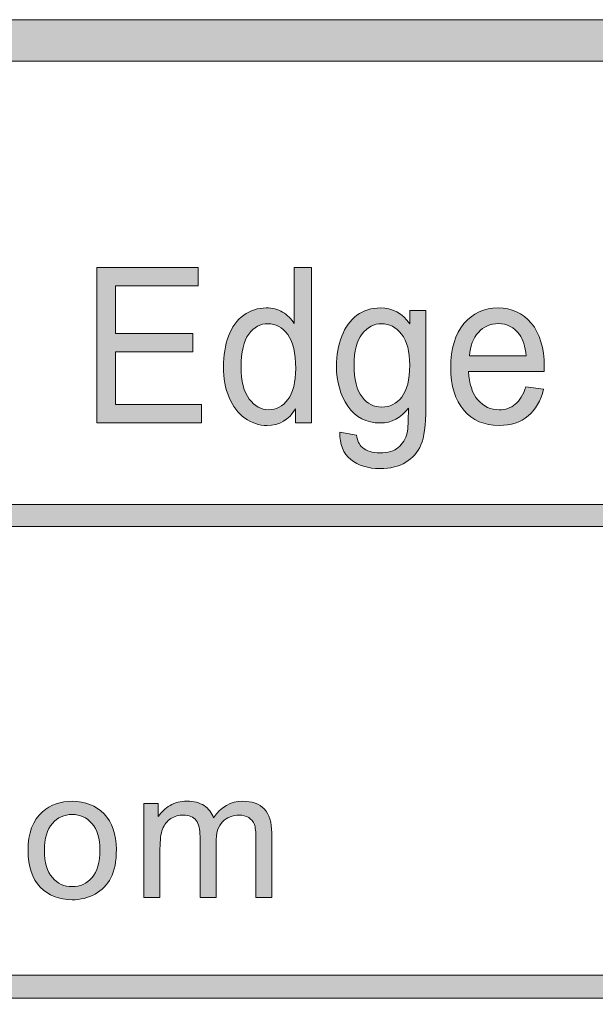
# Model space of a CAD drawing. Units: inches. Extents: x 0 to 8.5, y 0 to 11.
# Drawn here: x 3.5 to 3.8, y 0.6 to 1.2 of the extents above; entities that cross this region are included whole.
import ezdxf

# ---------------------------------------------------------------- set-up
doc = ezdxf.new("R2010")
doc.units = ezdxf.units.IN
doc.header["$MEASUREMENT"] = 0
doc.layers.add('Layer 1', color=7, linetype='Continuous', lineweight=0)

# ---------------------------------------------------------------- blocks, each defined once
blk = doc.blocks.new('Block_54')
at = {"layer": 'Layer 1'}
h = blk.add_hatch(color=7, dxfattribs=at)
h.dxf.hatch_style = 2
edge = h.paths.add_edge_path()
edge.add_spline(control_points=[(3.48954, 0.71053), (3.48954, 0.70322), (3.49114, 0.69775), (3.49432, 0.69412), (3.49751, 0.69048), (3.50152, 0.68867), (3.50635, 0.68867), (3.51115, 0.68867), (3.51514, 0.6905), (3.51833, 0.69415), (3.52152, 0.69779), (3.52311, 0.70337), (3.52311, 0.71086), (3.52311, 0.71791), (3.5215, 0.72325), (3.5183, 0.72689), (3.5151, 0.73051), (3.51112, 0.73234), (3.50635, 0.73234), (3.50152, 0.73234), (3.49751, 0.73052), (3.49432, 0.72692), (3.49114, 0.72329), (3.48954, 0.71783), (3.48954, 0.71053)], knot_values=[0, 0, 0, 0, 1, 1, 1, 2, 2, 2, 3, 3, 3, 4, 4, 4, 5, 5, 5, 6, 6, 6, 7, 7, 7, 8, 8, 8, 8], degree=3, periodic=0)
edge = h.paths.add_edge_path()
edge.add_spline(control_points=[(3.47961, 0.71053), (3.47961, 0.7211), (3.48254, 0.72891), (3.48841, 0.734), (3.49332, 0.73823), (3.49929, 0.74034), (3.50635, 0.74034), (3.51419, 0.74034), (3.5206, 0.73777), (3.52558, 0.73263), (3.53056, 0.72748), (3.53305, 0.72039), (3.53305, 0.71133), (3.53305, 0.70399), (3.53195, 0.69822), (3.52974, 0.69401), (3.52754, 0.68981), (3.52434, 0.68654), (3.52013, 0.6842), (3.51592, 0.68188), (3.51133, 0.68072), (3.50635, 0.68072), (3.49837, 0.68072), (3.49191, 0.68328), (3.48699, 0.6884), (3.48207, 0.69352), (3.47961, 0.7009), (3.47961, 0.71053)], knot_values=[0, 0, 0, 0, 1, 1, 1, 2, 2, 2, 3, 3, 3, 4, 4, 4, 5, 5, 5, 6, 6, 6, 7, 7, 7, 8, 8, 8, 9, 9, 9, 9], degree=3, periodic=0)
h = blk.add_hatch(color=7, dxfattribs=at)
h.dxf.hatch_style = 2
edge = h.paths.add_edge_path()
edge.add_spline(control_points=[(3.54976, 0.68201), (3.54976, 0.68201), (3.54976, 0.73905), (3.54976, 0.73905), (3.54976, 0.73905), (3.55841, 0.73905), (3.55841, 0.73905), (3.55841, 0.73905), (3.55841, 0.73104), (3.55841, 0.73104), (3.5602, 0.73383), (3.56258, 0.73608), (3.56556, 0.73778), (3.56853, 0.73949), (3.57191, 0.74034), (3.57571, 0.74034), (3.57994, 0.74034), (3.58339, 0.73946), (3.5861, 0.73771), (3.58881, 0.73595), (3.59071, 0.73349), (3.59182, 0.73035), (3.59633, 0.73701), (3.60221, 0.74034), (3.60944, 0.74034), (3.6151, 0.74034), (3.61945, 0.73877), (3.62249, 0.73564), (3.62554, 0.7325), (3.62705, 0.72767), (3.62705, 0.72116), (3.62705, 0.72116), (3.62705, 0.68201), (3.62705, 0.68201), (3.62705, 0.68201), (3.61744, 0.68201), (3.61744, 0.68201), (3.61744, 0.68201), (3.61744, 0.71794), (3.61744, 0.71794), (3.61744, 0.7218), (3.61713, 0.7246), (3.6165, 0.72629), (3.61587, 0.72799), (3.61474, 0.72936), (3.61309, 0.7304), (3.61144, 0.73143), (3.60951, 0.73196), (3.60729, 0.73196), (3.60328, 0.73196), (3.59995, 0.73062), (3.5973, 0.72796), (3.59465, 0.72529), (3.59332, 0.72102), (3.59332, 0.71514), (3.59332, 0.71514), (3.59332, 0.68201), (3.59332, 0.68201), (3.59332, 0.68201), (3.58366, 0.68201), (3.58366, 0.68201), (3.58366, 0.68201), (3.58366, 0.71906), (3.58366, 0.71906), (3.58366, 0.72336), (3.58287, 0.72659), (3.58129, 0.72873), (3.57972, 0.73089), (3.57714, 0.73196), (3.57356, 0.73196), (3.57083, 0.73196), (3.56833, 0.73124), (3.56601, 0.7298), (3.5637, 0.72838), (3.56203, 0.72628), (3.56099, 0.72352), (3.55995, 0.72077), (3.55943, 0.7168), (3.55943, 0.7116), (3.55943, 0.7116), (3.55943, 0.68201), (3.55943, 0.68201), (3.55943, 0.68201), (3.54976, 0.68201), (3.54976, 0.68201)], knot_values=[0, 0, 0, 0, 1, 1, 1, 2, 2, 2, 3, 3, 3, 4, 4, 4, 5, 5, 5, 6, 6, 6, 7, 7, 7, 8, 8, 8, 9, 9, 9, 10, 10, 10, 11, 11, 11, 12, 12, 12, 13, 13, 13, 14, 14, 14, 15, 15, 15, 16, 16, 16, 17, 17, 17, 18, 18, 18, 19, 19, 19, 20, 20, 20, 21, 21, 21, 22, 22, 22, 23, 23, 23, 24, 24, 24, 25, 25, 25, 26, 26, 26, 27, 27, 27, 28, 28, 28, 28], degree=3, periodic=0)
for points, knots in [([(3.47961, 0.71053), (3.47961, 0.7211), (3.48254, 0.72891), (3.48841, 0.734), (3.49332, 0.73823), (3.49929, 0.74034), (3.50635, 0.74034), (3.51419, 0.74034), (3.5206, 0.73777), (3.52558, 0.73263), (3.53056, 0.72748), (3.53305, 0.72039), (3.53305, 0.71133), (3.53305, 0.70399), (3.53195, 0.69822), (3.52974, 0.69401), (3.52754, 0.68981), (3.52434, 0.68654), (3.52013, 0.6842), (3.51592, 0.68188), (3.51133, 0.68072), (3.50635, 0.68072), (3.49837, 0.68072), (3.49191, 0.68328), (3.48699, 0.6884), (3.48207, 0.69352), (3.47961, 0.7009), (3.47961, 0.71053)], [0, 0, 0, 0, 1, 1, 1, 2, 2, 2, 3, 3, 3, 4, 4, 4, 5, 5, 5, 6, 6, 6, 7, 7, 7, 8, 8, 8, 9, 9, 9, 9]), ([(3.54976, 0.68201), (3.54976, 0.68201), (3.54976, 0.73905), (3.54976, 0.73905), (3.54976, 0.73905), (3.55841, 0.73905), (3.55841, 0.73905), (3.55841, 0.73905), (3.55841, 0.73104), (3.55841, 0.73104), (3.5602, 0.73383), (3.56258, 0.73608), (3.56556, 0.73778), (3.56853, 0.73949), (3.57191, 0.74034), (3.57571, 0.74034), (3.57994, 0.74034), (3.58339, 0.73946), (3.5861, 0.73771), (3.58881, 0.73595), (3.59071, 0.73349), (3.59182, 0.73035), (3.59633, 0.73701), (3.60221, 0.74034), (3.60944, 0.74034), (3.6151, 0.74034), (3.61945, 0.73877), (3.62249, 0.73564), (3.62554, 0.7325), (3.62705, 0.72767), (3.62705, 0.72116), (3.62705, 0.72116), (3.62705, 0.68201), (3.62705, 0.68201), (3.62705, 0.68201), (3.61744, 0.68201), (3.61744, 0.68201), (3.61744, 0.68201), (3.61744, 0.71794), (3.61744, 0.71794), (3.61744, 0.7218), (3.61713, 0.7246), (3.6165, 0.72629), (3.61587, 0.72799), (3.61474, 0.72936), (3.61309, 0.7304), (3.61144, 0.73143), (3.60951, 0.73196), (3.60729, 0.73196), (3.60328, 0.73196), (3.59995, 0.73062), (3.5973, 0.72796), (3.59465, 0.72529), (3.59332, 0.72102), (3.59332, 0.71514), (3.59332, 0.71514), (3.59332, 0.68201), (3.59332, 0.68201), (3.59332, 0.68201), (3.58366, 0.68201), (3.58366, 0.68201), (3.58366, 0.68201), (3.58366, 0.71906), (3.58366, 0.71906), (3.58366, 0.72336), (3.58287, 0.72659), (3.58129, 0.72873), (3.57972, 0.73089), (3.57714, 0.73196), (3.57356, 0.73196), (3.57083, 0.73196), (3.56833, 0.73124), (3.56601, 0.7298), (3.5637, 0.72838), (3.56203, 0.72628), (3.56099, 0.72352), (3.55995, 0.72077), (3.55943, 0.7168), (3.55943, 0.7116), (3.55943, 0.7116), (3.55943, 0.68201), (3.55943, 0.68201), (3.55943, 0.68201), (3.54976, 0.68201), (3.54976, 0.68201)], [0, 0, 0, 0, 1, 1, 1, 2, 2, 2, 3, 3, 3, 4, 4, 4, 5, 5, 5, 6, 6, 6, 7, 7, 7, 8, 8, 8, 9, 9, 9, 10, 10, 10, 11, 11, 11, 12, 12, 12, 13, 13, 13, 14, 14, 14, 15, 15, 15, 16, 16, 16, 17, 17, 17, 18, 18, 18, 19, 19, 19, 20, 20, 20, 21, 21, 21, 22, 22, 22, 23, 23, 23, 24, 24, 24, 25, 25, 25, 26, 26, 26, 27, 27, 27, 28, 28, 28, 28]), ([(3.48954, 0.71053), (3.48954, 0.70322), (3.49114, 0.69775), (3.49432, 0.69412), (3.49751, 0.69048), (3.50152, 0.68867), (3.50635, 0.68867), (3.51115, 0.68867), (3.51514, 0.6905), (3.51833, 0.69415), (3.52152, 0.69779), (3.52311, 0.70337), (3.52311, 0.71086), (3.52311, 0.71791), (3.5215, 0.72325), (3.5183, 0.72689), (3.5151, 0.73051), (3.51112, 0.73234), (3.50635, 0.73234), (3.50152, 0.73234), (3.49751, 0.73052), (3.49432, 0.72692), (3.49114, 0.72329), (3.48954, 0.71783), (3.48954, 0.71053)], [0, 0, 0, 0, 1, 1, 1, 2, 2, 2, 3, 3, 3, 4, 4, 4, 5, 5, 5, 6, 6, 6, 7, 7, 7, 8, 8, 8, 8])]:
    blk.add_open_spline(points, degree=3, knots=knots, dxfattribs=at)
blk = doc.blocks.new('Block_53')
at = {"layer": 'Layer 1'}
blk.add_blockref('Block_54', (0, 0), dxfattribs=at)
blk = doc.blocks.new('Block_55')
at = {"layer": 'Layer 1'}
h = blk.add_hatch(color=7, dxfattribs=at)
h.dxf.hatch_style = 2
edge = h.paths.add_edge_path()
edge.add_spline(control_points=[(8.11932, 0.54537), (8.11932, 0.43663), (8.03087, 0.34819), (7.92214, 0.34819), (7.92214, 0.34819), (0.56457, 0.34819), (0.56457, 0.34819), (0.45584, 0.34819), (0.36738, 0.43663), (0.36738, 0.54537), (0.36738, 0.54537), (0.36738, 0.99099), (0.36738, 0.99099), (0.36738, 1.09972), (0.45584, 1.18817), (0.56457, 1.18817), (0.56457, 1.18817), (7.92214, 1.18817), (7.92214, 1.18817), (8.03087, 1.18817), (8.11932, 1.09972), (8.11932, 0.99099), (8.11932, 0.99099), (8.11932, 0.54537), (8.11932, 0.54537)], knot_values=[0, 0, 0, 0, 1, 1, 1, 2, 2, 2, 3, 3, 3, 4, 4, 4, 5, 5, 5, 6, 6, 6, 7, 7, 7, 8, 8, 8, 8], degree=3, periodic=0)
edge = h.paths.add_edge_path()
edge.add_spline(control_points=[(7.92214, 1.21318), (7.92214, 1.21318), (0.56457, 1.21318), (0.56457, 1.21318), (0.44187, 1.21318), (0.34238, 1.1137), (0.34238, 0.99099), (0.34238, 0.99099), (0.34238, 0.54537), (0.34238, 0.54537), (0.34238, 0.42266), (0.44187, 0.32318), (0.56457, 0.32318), (0.56457, 0.32318), (3.77973, 0.32448), (3.77973, 0.32448), (3.77973, 0.32448), (4.70699, 0.32448), (4.70699, 0.32448), (4.70699, 0.32448), (7.92214, 0.32318), (7.92214, 0.32318), (8.04485, 0.32318), (8.14432, 0.42266), (8.14432, 0.54537), (8.14432, 0.54537), (8.14432, 0.99099), (8.14432, 0.99099), (8.14432, 1.1137), (8.04485, 1.21318), (7.92214, 1.21318)], knot_values=[0, 0, 0, 0, 1, 1, 1, 2, 2, 2, 3, 3, 3, 4, 4, 4, 5, 5, 5, 6, 6, 6, 7, 7, 7, 8, 8, 8, 9, 9, 9, 10, 10, 10, 10], degree=3, periodic=0)
edge.add_line((7.92214, 1.21318), (7.92214, 1.21318))
h = blk.add_hatch(color=7, dxfattribs=at)
h.dxf.hatch_style = 2
edge = h.paths.add_edge_path()
edge.add_spline(control_points=[(5.1826, 0.63517), (5.1826, 0.63517), (2.18317, 0.63517), (2.18317, 0.63517), (2.18317, 0.63517), (2.1832, 0.90649), (2.1832, 0.90649), (2.1832, 0.90649), (5.18263, 0.90652), (5.18263, 0.90652), (5.18263, 0.90652), (5.1826, 0.63517), (5.1826, 0.63517)], knot_values=[0, 0, 0, 0, 1, 1, 1, 2, 2, 2, 3, 3, 3, 4, 4, 4, 4], degree=3, periodic=0)
edge = h.paths.add_edge_path()
edge.add_spline(control_points=[(8.05517, 0.63514), (8.05517, 0.63514), (7.55149, 0.63517), (7.55149, 0.63517), (7.55149, 0.63517), (7.55146, 0.90653), (7.55146, 0.90653), (7.55146, 0.90653), (8.05469, 0.90653), (8.05469, 0.90653), (8.05849, 0.90653), (8.06159, 0.90953), (8.06159, 0.91324), (8.06159, 0.91694), (8.05849, 0.91994), (8.05469, 0.91994), (8.05469, 0.91994), (7.55144, 0.91994), (7.55144, 0.91994), (7.55144, 0.91994), (7.55146, 1.15357), (7.55146, 1.15357), (7.55146, 1.15745), (7.54844, 1.16057), (7.54469, 1.16057), (7.54094, 1.16057), (7.53791, 1.15745), (7.53791, 1.15357), (7.53791, 1.15357), (7.53774, 0.91989), (7.53774, 0.91989), (7.53774, 0.91989), (5.19662, 0.91988), (5.19662, 0.91988), (5.19662, 0.91988), (5.19653, 1.1533), (5.19653, 1.1533), (5.19653, 1.15713), (5.19344, 1.16024), (5.18959, 1.16024), (5.18576, 1.16024), (5.18265, 1.15713), (5.18265, 1.1533), (5.18265, 1.1533), (5.18269, 0.91988), (5.18269, 0.91988), (5.18269, 0.91988), (4.00692, 0.91991), (4.00692, 0.91991), (4.00692, 0.91991), (4.00634, 1.15376), (4.00634, 1.15376), (4.00634, 1.15756), (4.00331, 1.16067), (3.99956, 1.16067), (3.99956, 1.16067), (3.99955, 1.16067), (3.99955, 1.16067), (3.99581, 1.16067), (3.99278, 1.15759), (3.99277, 1.15378), (3.99277, 1.15378), (3.99258, 0.91991), (3.99258, 0.91991), (3.99258, 0.91991), (2.1832, 0.91989), (2.1832, 0.91989), (2.1832, 0.91989), (2.18313, 1.15366), (2.18313, 1.15366), (2.18313, 1.15752), (2.18001, 1.16066), (2.17613, 1.16066), (2.17227, 1.16066), (2.16913, 1.15752), (2.16913, 1.15366), (2.16913, 1.15366), (2.16913, 0.3816), (2.16913, 0.3816), (2.16913, 0.37774), (2.17227, 0.3746), (2.17613, 0.3746), (2.18001, 0.3746), (2.18313, 0.37774), (2.18313, 0.3816), (2.18313, 0.3816), (2.18317, 0.62123), (2.18317, 0.62123), (2.18317, 0.62123), (5.18262, 0.62123), (5.18262, 0.62123), (5.18262, 0.62123), (5.18269, 0.38153), (5.18269, 0.38153), (5.18269, 0.3777), (5.18598, 0.37453), (5.18981, 0.37453), (5.19365, 0.37453), (5.19656, 0.3777), (5.19656, 0.38153), (5.19656, 0.38153), (5.19652, 0.90648), (5.19652, 0.90648), (5.19652, 0.90648), (7.53773, 0.90648), (7.53773, 0.90648), (7.53773, 0.90648), (7.5378, 0.38166), (7.5378, 0.38166), (7.5378, 0.3778), (7.54083, 0.37466), (7.54458, 0.37466), (7.54833, 0.37466), (7.55151, 0.37794), (7.55151, 0.3818), (7.55151, 0.3818), (7.55152, 0.62123), (7.55152, 0.62123), (7.55152, 0.62123), (8.05537, 0.62126), (8.05537, 0.62126), (8.05794, 0.62137), (8.06163, 0.62406), (8.06163, 0.62791), (8.06163, 0.63174), (8.05853, 0.63514), (8.05517, 0.63514)], knot_values=[0, 0, 0, 0, 1, 1, 1, 2, 2, 2, 3, 3, 3, 4, 4, 4, 5, 5, 5, 6, 6, 6, 7, 7, 7, 8, 8, 8, 9, 9, 9, 10, 10, 10, 11, 11, 11, 12, 12, 12, 13, 13, 13, 14, 14, 14, 15, 15, 15, 16, 16, 16, 17, 17, 17, 18, 18, 18, 19, 19, 19, 20, 20, 20, 21, 21, 21, 22, 22, 22, 23, 23, 23, 24, 24, 24, 25, 25, 25, 26, 26, 26, 27, 27, 27, 28, 28, 28, 29, 29, 29, 30, 30, 30, 31, 31, 31, 32, 32, 32, 33, 33, 33, 34, 34, 34, 35, 35, 35, 36, 36, 36, 37, 37, 37, 38, 38, 38, 39, 39, 39, 40, 40, 40, 41, 41, 41, 42, 42, 42, 42], degree=3, periodic=0)
edge.add_line((8.05517, 0.63514), (8.05517, 0.63514))
for points, knots in [([(7.92214, 1.21318), (7.92214, 1.21318), (0.56457, 1.21318), (0.56457, 1.21318), (0.44187, 1.21318), (0.34238, 1.1137), (0.34238, 0.99099), (0.34238, 0.99099), (0.34238, 0.54537), (0.34238, 0.54537), (0.34238, 0.42266), (0.44187, 0.32318), (0.56457, 0.32318), (0.56457, 0.32318), (3.77973, 0.32448), (3.77973, 0.32448), (3.77973, 0.32448), (4.70699, 0.32448), (4.70699, 0.32448), (4.70699, 0.32448), (7.92214, 0.32318), (7.92214, 0.32318), (8.04485, 0.32318), (8.14432, 0.42266), (8.14432, 0.54537), (8.14432, 0.54537), (8.14432, 0.99099), (8.14432, 0.99099), (8.14432, 1.1137), (8.04485, 1.21318), (7.92214, 1.21318)], [0, 0, 0, 0, 1, 1, 1, 2, 2, 2, 3, 3, 3, 4, 4, 4, 5, 5, 5, 6, 6, 6, 7, 7, 7, 8, 8, 8, 9, 9, 9, 10, 10, 10, 10]), ([(8.11932, 0.54537), (8.11932, 0.43663), (8.03087, 0.34819), (7.92214, 0.34819), (7.92214, 0.34819), (0.56457, 0.34819), (0.56457, 0.34819), (0.45584, 0.34819), (0.36738, 0.43663), (0.36738, 0.54537), (0.36738, 0.54537), (0.36738, 0.99099), (0.36738, 0.99099), (0.36738, 1.09972), (0.45584, 1.18817), (0.56457, 1.18817), (0.56457, 1.18817), (7.92214, 1.18817), (7.92214, 1.18817), (8.03087, 1.18817), (8.11932, 1.09972), (8.11932, 0.99099), (8.11932, 0.99099), (8.11932, 0.54537), (8.11932, 0.54537)], [0, 0, 0, 0, 1, 1, 1, 2, 2, 2, 3, 3, 3, 4, 4, 4, 5, 5, 5, 6, 6, 6, 7, 7, 7, 8, 8, 8, 8]), ([(8.05517, 0.63514), (8.05517, 0.63514), (7.55149, 0.63517), (7.55149, 0.63517), (7.55149, 0.63517), (7.55146, 0.90653), (7.55146, 0.90653), (7.55146, 0.90653), (8.05469, 0.90653), (8.05469, 0.90653), (8.05849, 0.90653), (8.06159, 0.90953), (8.06159, 0.91324), (8.06159, 0.91694), (8.05849, 0.91994), (8.05469, 0.91994), (8.05469, 0.91994), (7.55144, 0.91994), (7.55144, 0.91994), (7.55144, 0.91994), (7.55146, 1.15357), (7.55146, 1.15357), (7.55146, 1.15745), (7.54844, 1.16057), (7.54469, 1.16057), (7.54094, 1.16057), (7.53791, 1.15745), (7.53791, 1.15357), (7.53791, 1.15357), (7.53774, 0.91989), (7.53774, 0.91989), (7.53774, 0.91989), (5.19662, 0.91988), (5.19662, 0.91988), (5.19662, 0.91988), (5.19653, 1.1533), (5.19653, 1.1533), (5.19653, 1.15713), (5.19344, 1.16024), (5.18959, 1.16024), (5.18576, 1.16024), (5.18265, 1.15713), (5.18265, 1.1533), (5.18265, 1.1533), (5.18269, 0.91988), (5.18269, 0.91988), (5.18269, 0.91988), (4.00692, 0.91991), (4.00692, 0.91991), (4.00692, 0.91991), (4.00634, 1.15376), (4.00634, 1.15376), (4.00634, 1.15756), (4.00331, 1.16067), (3.99956, 1.16067), (3.99956, 1.16067), (3.99955, 1.16067), (3.99955, 1.16067), (3.99581, 1.16067), (3.99278, 1.15759), (3.99277, 1.15378), (3.99277, 1.15378), (3.99258, 0.91991), (3.99258, 0.91991), (3.99258, 0.91991), (2.1832, 0.91989), (2.1832, 0.91989), (2.1832, 0.91989), (2.18313, 1.15366), (2.18313, 1.15366), (2.18313, 1.15752), (2.18001, 1.16066), (2.17613, 1.16066), (2.17227, 1.16066), (2.16913, 1.15752), (2.16913, 1.15366), (2.16913, 1.15366), (2.16913, 0.3816), (2.16913, 0.3816), (2.16913, 0.37774), (2.17227, 0.3746), (2.17613, 0.3746), (2.18001, 0.3746), (2.18313, 0.37774), (2.18313, 0.3816), (2.18313, 0.3816), (2.18317, 0.62123), (2.18317, 0.62123), (2.18317, 0.62123), (5.18262, 0.62123), (5.18262, 0.62123), (5.18262, 0.62123), (5.18269, 0.38153), (5.18269, 0.38153), (5.18269, 0.3777), (5.18598, 0.37453), (5.18981, 0.37453), (5.19365, 0.37453), (5.19656, 0.3777), (5.19656, 0.38153), (5.19656, 0.38153), (5.19652, 0.90648), (5.19652, 0.90648), (5.19652, 0.90648), (7.53773, 0.90648), (7.53773, 0.90648), (7.53773, 0.90648), (7.5378, 0.38166), (7.5378, 0.38166), (7.5378, 0.3778), (7.54083, 0.37466), (7.54458, 0.37466), (7.54833, 0.37466), (7.55151, 0.37794), (7.55151, 0.3818), (7.55151, 0.3818), (7.55152, 0.62123), (7.55152, 0.62123), (7.55152, 0.62123), (8.05537, 0.62126), (8.05537, 0.62126), (8.05794, 0.62137), (8.06163, 0.62406), (8.06163, 0.62791), (8.06163, 0.63174), (8.05853, 0.63514), (8.05517, 0.63514)], [0, 0, 0, 0, 1, 1, 1, 2, 2, 2, 3, 3, 3, 4, 4, 4, 5, 5, 5, 6, 6, 6, 7, 7, 7, 8, 8, 8, 9, 9, 9, 10, 10, 10, 11, 11, 11, 12, 12, 12, 13, 13, 13, 14, 14, 14, 15, 15, 15, 16, 16, 16, 17, 17, 17, 18, 18, 18, 19, 19, 19, 20, 20, 20, 21, 21, 21, 22, 22, 22, 23, 23, 23, 24, 24, 24, 25, 25, 25, 26, 26, 26, 27, 27, 27, 28, 28, 28, 29, 29, 29, 30, 30, 30, 31, 31, 31, 32, 32, 32, 33, 33, 33, 34, 34, 34, 35, 35, 35, 36, 36, 36, 37, 37, 37, 38, 38, 38, 39, 39, 39, 40, 40, 40, 41, 41, 41, 42, 42, 42, 42]), ([(5.1826, 0.63517), (5.1826, 0.63517), (2.18317, 0.63517), (2.18317, 0.63517), (2.18317, 0.63517), (2.1832, 0.90649), (2.1832, 0.90649), (2.1832, 0.90649), (5.18263, 0.90652), (5.18263, 0.90652), (5.18263, 0.90652), (5.1826, 0.63517), (5.1826, 0.63517)], [0, 0, 0, 0, 1, 1, 1, 2, 2, 2, 3, 3, 3, 4, 4, 4, 4])]:
    blk.add_open_spline(points, degree=3, knots=knots, dxfattribs=at)
blk = doc.blocks.new('Block_61')
at = {"layer": 'Layer 1'}
h = blk.add_hatch(color=7, dxfattribs=at)
h.dxf.hatch_style = 2
edge = h.paths.add_edge_path()
edge.add_spline(control_points=[(3.52129, 0.96921), (3.52129, 0.96921), (3.52129, 1.06316), (3.52129, 1.06316), (3.52129, 1.06316), (3.58249, 1.06316), (3.58249, 1.06316), (3.58249, 1.06316), (3.58249, 1.05207), (3.58249, 1.05207), (3.58249, 1.05207), (3.53249, 1.05207), (3.53249, 1.05207), (3.53249, 1.05207), (3.53249, 1.0233), (3.53249, 1.0233), (3.53249, 1.0233), (3.57932, 1.0233), (3.57932, 1.0233), (3.57932, 1.0233), (3.57932, 1.01227), (3.57932, 1.01227), (3.57932, 1.01227), (3.53249, 1.01227), (3.53249, 1.01227), (3.53249, 1.01227), (3.53249, 0.98029), (3.53249, 0.98029), (3.53249, 0.98029), (3.58446, 0.98029), (3.58446, 0.98029), (3.58446, 0.98029), (3.58446, 0.96921), (3.58446, 0.96921), (3.58446, 0.96921), (3.52129, 0.96921), (3.52129, 0.96921)], knot_values=[0, 0, 0, 0, 1, 1, 1, 2, 2, 2, 3, 3, 3, 4, 4, 4, 5, 5, 5, 6, 6, 6, 7, 7, 7, 8, 8, 8, 9, 9, 9, 10, 10, 10, 11, 11, 11, 12, 12, 12, 12], degree=3, periodic=0)
h = blk.add_hatch(color=7, dxfattribs=at)
h.dxf.hatch_style = 2
edge = h.paths.add_edge_path()
edge.add_spline(control_points=[(3.60849, 1.00317), (3.60849, 0.99447), (3.61015, 0.98794), (3.61346, 0.98363), (3.61677, 0.97932), (3.62068, 0.97716), (3.62518, 0.97716), (3.62972, 0.97716), (3.63358, 0.97922), (3.63676, 0.98334), (3.63993, 0.98747), (3.64152, 0.99376), (3.64152, 1.00221), (3.64152, 1.01153), (3.63991, 1.01836), (3.63667, 1.02272), (3.63344, 1.02709), (3.62946, 1.02926), (3.62472, 1.02926), (3.6201, 1.02926), (3.61624, 1.02717), (3.61314, 1.02298), (3.61005, 1.0188), (3.60849, 1.01219), (3.60849, 1.00317)], knot_values=[0, 0, 0, 0, 1, 1, 1, 2, 2, 2, 3, 3, 3, 4, 4, 4, 5, 5, 5, 6, 6, 6, 7, 7, 7, 8, 8, 8, 8], degree=3, periodic=0)
edge = h.paths.add_edge_path()
edge.add_spline(control_points=[(3.64135, 0.96921), (3.64135, 0.96921), (3.64135, 0.9778), (3.64135, 0.9778), (3.63746, 0.97104), (3.63174, 0.96768), (3.6242, 0.96768), (3.61931, 0.96768), (3.61481, 0.96917), (3.61072, 0.97215), (3.60661, 0.97515), (3.60344, 0.97933), (3.60119, 0.98469), (3.59894, 0.99004), (3.59781, 0.99622), (3.59781, 1.00317), (3.59781, 1.00997), (3.59883, 1.01613), (3.60087, 1.02166), (3.60291, 1.02719), (3.60597, 1.03144), (3.61005, 1.03438), (3.61414, 1.03734), (3.61869, 1.0388), (3.62374, 1.0388), (3.62743, 1.0388), (3.63072, 1.03795), (3.63361, 1.03621), (3.63649, 1.03448), (3.63885, 1.03223), (3.64065, 1.02946), (3.64065, 1.02946), (3.64065, 1.06316), (3.64065, 1.06316), (3.64065, 1.06316), (3.65099, 1.06316), (3.65099, 1.06316), (3.65099, 1.06316), (3.65099, 0.96921), (3.65099, 0.96921), (3.65099, 0.96921), (3.64135, 0.96921), (3.64135, 0.96921)], knot_values=[0, 0, 0, 0, 1, 1, 1, 2, 2, 2, 3, 3, 3, 4, 4, 4, 5, 5, 5, 6, 6, 6, 7, 7, 7, 8, 8, 8, 9, 9, 9, 10, 10, 10, 11, 11, 11, 12, 12, 12, 13, 13, 13, 14, 14, 14, 14], degree=3, periodic=0)
h = blk.add_hatch(color=7, dxfattribs=at)
h.dxf.hatch_style = 2
edge = h.paths.add_edge_path()
edge.add_spline(control_points=[(3.67687, 1.00446), (3.67687, 0.99552), (3.67847, 0.98901), (3.68166, 0.98492), (3.68486, 0.98081), (3.68886, 0.97876), (3.69367, 0.97876), (3.69844, 0.97876), (3.70245, 0.98079), (3.70568, 0.98488), (3.70891, 0.98896), (3.71053, 0.99536), (3.71053, 1.00407), (3.71053, 1.01241), (3.70886, 1.01869), (3.70553, 1.02292), (3.7022, 1.02714), (3.69819, 1.02926), (3.6935, 1.02926), (3.68888, 1.02926), (3.68495, 1.02718), (3.68172, 1.02302), (3.67848, 1.01885), (3.67687, 1.01267), (3.67687, 1.00446)], knot_values=[0, 0, 0, 0, 1, 1, 1, 2, 2, 2, 3, 3, 3, 4, 4, 4, 5, 5, 5, 6, 6, 6, 7, 7, 7, 8, 8, 8, 8], degree=3, periodic=0)
edge = h.paths.add_edge_path()
edge.add_spline(control_points=[(3.66826, 0.96357), (3.66826, 0.96357), (3.67837, 0.9619), (3.67837, 0.9619), (3.67879, 0.95844), (3.67997, 0.95592), (3.68189, 0.95435), (3.68447, 0.9522), (3.68799, 0.95114), (3.69246, 0.95114), (3.69727, 0.95114), (3.70098, 0.9522), (3.7036, 0.95435), (3.70622, 0.95648), (3.70799, 0.95947), (3.70891, 0.96331), (3.70945, 0.96567), (3.7097, 0.97059), (3.70966, 0.97812), (3.70512, 0.97218), (3.69946, 0.96921), (3.69269, 0.96921), (3.68426, 0.96921), (3.67773, 0.97259), (3.67312, 0.97934), (3.66849, 0.98608), (3.66619, 0.99418), (3.66619, 1.00362), (3.66619, 1.01012), (3.66724, 1.01611), (3.66936, 1.02161), (3.67147, 1.02709), (3.67455, 1.03133), (3.67857, 1.03433), (3.68259, 1.03731), (3.68732, 1.0388), (3.69274, 1.0388), (3.69998, 1.0388), (3.70595, 1.03556), (3.71065, 1.02907), (3.71065, 1.02907), (3.71065, 1.03727), (3.71065, 1.03727), (3.71065, 1.03727), (3.72023, 1.03727), (3.72023, 1.03727), (3.72023, 1.03727), (3.72023, 0.97843), (3.72023, 0.97843), (3.72023, 0.96784), (3.71926, 0.96034), (3.71731, 0.95592), (3.71537, 0.9515), (3.71229, 0.948), (3.70808, 0.94543), (3.70386, 0.94287), (3.69867, 0.9416), (3.69251, 0.9416), (3.6852, 0.9416), (3.67929, 0.94341), (3.67479, 0.94708), (3.67028, 0.95072), (3.66811, 0.95622), (3.66826, 0.96357)], knot_values=[0, 0, 0, 0, 1, 1, 1, 2, 2, 2, 3, 3, 3, 4, 4, 4, 5, 5, 5, 6, 6, 6, 7, 7, 7, 8, 8, 8, 9, 9, 9, 10, 10, 10, 11, 11, 11, 12, 12, 12, 13, 13, 13, 14, 14, 14, 15, 15, 15, 16, 16, 16, 17, 17, 17, 18, 18, 18, 19, 19, 19, 20, 20, 20, 21, 21, 21, 21], degree=3, periodic=0)
h = blk.add_hatch(color=7, dxfattribs=at)
h.dxf.hatch_style = 2
edge = h.paths.add_edge_path()
edge.add_spline(control_points=[(3.74662, 1.00978), (3.74662, 1.00978), (3.78086, 1.00978), (3.78086, 1.00978), (3.7804, 1.0155), (3.77909, 1.0198), (3.77694, 1.02266), (3.77363, 1.0271), (3.76933, 1.02932), (3.76407, 1.02932), (3.75929, 1.02932), (3.75528, 1.02755), (3.75202, 1.02401), (3.74877, 1.02045), (3.74697, 1.01572), (3.74662, 1.00978)], knot_values=[0, 0, 0, 0, 1, 1, 1, 2, 2, 2, 3, 3, 3, 4, 4, 4, 5, 5, 5, 5], degree=3, periodic=0)
edge = h.paths.add_edge_path()
edge.add_spline(control_points=[(3.78075, 0.99113), (3.78075, 0.99113), (3.79149, 0.98965), (3.79149, 0.98965), (3.78979, 0.98269), (3.78666, 0.97728), (3.78208, 0.97344), (3.77749, 0.96959), (3.77165, 0.96768), (3.76453, 0.96768), (3.75555, 0.96768), (3.74845, 0.97074), (3.74319, 0.97687), (3.73794, 0.98301), (3.73531, 0.9916), (3.73531, 1.00266), (3.73531, 1.01412), (3.73796, 1.023), (3.74328, 1.02932), (3.74859, 1.03564), (3.75548, 1.0388), (3.76395, 1.0388), (3.77215, 1.0388), (3.77884, 1.03571), (3.78404, 1.02951), (3.78924, 1.02332), (3.79184, 1.01461), (3.79184, 1.00336), (3.79184, 1.00269), (3.79182, 1.00165), (3.79178, 1.0003), (3.79178, 1.0003), (3.74605, 1.0003), (3.74605, 1.0003), (3.74643, 0.99281), (3.74834, 0.98709), (3.75176, 0.98311), (3.75519, 0.97914), (3.75946, 0.97716), (3.76458, 0.97716), (3.76839, 0.97716), (3.77165, 0.97827), (3.77434, 0.9805), (3.77703, 0.98271), (3.77917, 0.98626), (3.78075, 0.99113)], knot_values=[0, 0, 0, 0, 1, 1, 1, 2, 2, 2, 3, 3, 3, 4, 4, 4, 5, 5, 5, 6, 6, 6, 7, 7, 7, 8, 8, 8, 9, 9, 9, 10, 10, 10, 11, 11, 11, 12, 12, 12, 13, 13, 13, 14, 14, 14, 15, 15, 15, 15], degree=3, periodic=0)
for points, knots in [([(3.52129, 0.96921), (3.52129, 0.96921), (3.52129, 1.06316), (3.52129, 1.06316), (3.52129, 1.06316), (3.58249, 1.06316), (3.58249, 1.06316), (3.58249, 1.06316), (3.58249, 1.05207), (3.58249, 1.05207), (3.58249, 1.05207), (3.53249, 1.05207), (3.53249, 1.05207), (3.53249, 1.05207), (3.53249, 1.0233), (3.53249, 1.0233), (3.53249, 1.0233), (3.57932, 1.0233), (3.57932, 1.0233), (3.57932, 1.0233), (3.57932, 1.01227), (3.57932, 1.01227), (3.57932, 1.01227), (3.53249, 1.01227), (3.53249, 1.01227), (3.53249, 1.01227), (3.53249, 0.98029), (3.53249, 0.98029), (3.53249, 0.98029), (3.58446, 0.98029), (3.58446, 0.98029), (3.58446, 0.98029), (3.58446, 0.96921), (3.58446, 0.96921), (3.58446, 0.96921), (3.52129, 0.96921), (3.52129, 0.96921)], [0, 0, 0, 0, 1, 1, 1, 2, 2, 2, 3, 3, 3, 4, 4, 4, 5, 5, 5, 6, 6, 6, 7, 7, 7, 8, 8, 8, 9, 9, 9, 10, 10, 10, 11, 11, 11, 12, 12, 12, 12]), ([(3.64135, 0.96921), (3.64135, 0.96921), (3.64135, 0.9778), (3.64135, 0.9778), (3.63746, 0.97104), (3.63174, 0.96768), (3.6242, 0.96768), (3.61931, 0.96768), (3.61481, 0.96917), (3.61072, 0.97215), (3.60661, 0.97515), (3.60344, 0.97933), (3.60119, 0.98469), (3.59894, 0.99004), (3.59781, 0.99622), (3.59781, 1.00317), (3.59781, 1.00997), (3.59883, 1.01613), (3.60087, 1.02166), (3.60291, 1.02719), (3.60597, 1.03144), (3.61005, 1.03438), (3.61414, 1.03734), (3.61869, 1.0388), (3.62374, 1.0388), (3.62743, 1.0388), (3.63072, 1.03795), (3.63361, 1.03621), (3.63649, 1.03448), (3.63885, 1.03223), (3.64065, 1.02946), (3.64065, 1.02946), (3.64065, 1.06316), (3.64065, 1.06316), (3.64065, 1.06316), (3.65099, 1.06316), (3.65099, 1.06316), (3.65099, 1.06316), (3.65099, 0.96921), (3.65099, 0.96921), (3.65099, 0.96921), (3.64135, 0.96921), (3.64135, 0.96921)], [0, 0, 0, 0, 1, 1, 1, 2, 2, 2, 3, 3, 3, 4, 4, 4, 5, 5, 5, 6, 6, 6, 7, 7, 7, 8, 8, 8, 9, 9, 9, 10, 10, 10, 11, 11, 11, 12, 12, 12, 13, 13, 13, 14, 14, 14, 14]), ([(3.66826, 0.96357), (3.66826, 0.96357), (3.67837, 0.9619), (3.67837, 0.9619), (3.67879, 0.95844), (3.67997, 0.95592), (3.68189, 0.95435), (3.68447, 0.9522), (3.68799, 0.95114), (3.69246, 0.95114), (3.69727, 0.95114), (3.70098, 0.9522), (3.7036, 0.95435), (3.70622, 0.95648), (3.70799, 0.95947), (3.70891, 0.96331), (3.70945, 0.96567), (3.7097, 0.97059), (3.70966, 0.97812), (3.70512, 0.97218), (3.69946, 0.96921), (3.69269, 0.96921), (3.68426, 0.96921), (3.67773, 0.97259), (3.67312, 0.97934), (3.66849, 0.98608), (3.66619, 0.99418), (3.66619, 1.00362), (3.66619, 1.01012), (3.66724, 1.01611), (3.66936, 1.02161), (3.67147, 1.02709), (3.67455, 1.03133), (3.67857, 1.03433), (3.68259, 1.03731), (3.68732, 1.0388), (3.69274, 1.0388), (3.69998, 1.0388), (3.70595, 1.03556), (3.71065, 1.02907), (3.71065, 1.02907), (3.71065, 1.03727), (3.71065, 1.03727), (3.71065, 1.03727), (3.72023, 1.03727), (3.72023, 1.03727), (3.72023, 1.03727), (3.72023, 0.97843), (3.72023, 0.97843), (3.72023, 0.96784), (3.71926, 0.96034), (3.71731, 0.95592), (3.71537, 0.9515), (3.71229, 0.948), (3.70808, 0.94543), (3.70386, 0.94287), (3.69867, 0.9416), (3.69251, 0.9416), (3.6852, 0.9416), (3.67929, 0.94341), (3.67479, 0.94708), (3.67028, 0.95072), (3.66811, 0.95622), (3.66826, 0.96357)], [0, 0, 0, 0, 1, 1, 1, 2, 2, 2, 3, 3, 3, 4, 4, 4, 5, 5, 5, 6, 6, 6, 7, 7, 7, 8, 8, 8, 9, 9, 9, 10, 10, 10, 11, 11, 11, 12, 12, 12, 13, 13, 13, 14, 14, 14, 15, 15, 15, 16, 16, 16, 17, 17, 17, 18, 18, 18, 19, 19, 19, 20, 20, 20, 21, 21, 21, 21]), ([(3.78075, 0.99113), (3.78075, 0.99113), (3.79149, 0.98965), (3.79149, 0.98965), (3.78979, 0.98269), (3.78666, 0.97728), (3.78208, 0.97344), (3.77749, 0.96959), (3.77165, 0.96768), (3.76453, 0.96768), (3.75555, 0.96768), (3.74845, 0.97074), (3.74319, 0.97687), (3.73794, 0.98301), (3.73531, 0.9916), (3.73531, 1.00266), (3.73531, 1.01412), (3.73796, 1.023), (3.74328, 1.02932), (3.74859, 1.03564), (3.75548, 1.0388), (3.76395, 1.0388), (3.77215, 1.0388), (3.77884, 1.03571), (3.78404, 1.02951), (3.78924, 1.02332), (3.79184, 1.01461), (3.79184, 1.00336), (3.79184, 1.00269), (3.79182, 1.00165), (3.79178, 1.0003), (3.79178, 1.0003), (3.74605, 1.0003), (3.74605, 1.0003), (3.74643, 0.99281), (3.74834, 0.98709), (3.75176, 0.98311), (3.75519, 0.97914), (3.75946, 0.97716), (3.76458, 0.97716), (3.76839, 0.97716), (3.77165, 0.97827), (3.77434, 0.9805), (3.77703, 0.98271), (3.77917, 0.98626), (3.78075, 0.99113)], [0, 0, 0, 0, 1, 1, 1, 2, 2, 2, 3, 3, 3, 4, 4, 4, 5, 5, 5, 6, 6, 6, 7, 7, 7, 8, 8, 8, 9, 9, 9, 10, 10, 10, 11, 11, 11, 12, 12, 12, 13, 13, 13, 14, 14, 14, 15, 15, 15, 15]), ([(3.60849, 1.00317), (3.60849, 0.99447), (3.61015, 0.98794), (3.61346, 0.98363), (3.61677, 0.97932), (3.62068, 0.97716), (3.62518, 0.97716), (3.62972, 0.97716), (3.63358, 0.97922), (3.63676, 0.98334), (3.63993, 0.98747), (3.64152, 0.99376), (3.64152, 1.00221), (3.64152, 1.01153), (3.63991, 1.01836), (3.63667, 1.02272), (3.63344, 1.02709), (3.62946, 1.02926), (3.62472, 1.02926), (3.6201, 1.02926), (3.61624, 1.02717), (3.61314, 1.02298), (3.61005, 1.0188), (3.60849, 1.01219), (3.60849, 1.00317)], [0, 0, 0, 0, 1, 1, 1, 2, 2, 2, 3, 3, 3, 4, 4, 4, 5, 5, 5, 6, 6, 6, 7, 7, 7, 8, 8, 8, 8]), ([(3.67687, 1.00446), (3.67687, 0.99552), (3.67847, 0.98901), (3.68166, 0.98492), (3.68486, 0.98081), (3.68886, 0.97876), (3.69367, 0.97876), (3.69844, 0.97876), (3.70245, 0.98079), (3.70568, 0.98488), (3.70891, 0.98896), (3.71053, 0.99536), (3.71053, 1.00407), (3.71053, 1.01241), (3.70886, 1.01869), (3.70553, 1.02292), (3.7022, 1.02714), (3.69819, 1.02926), (3.6935, 1.02926), (3.68888, 1.02926), (3.68495, 1.02718), (3.68172, 1.02302), (3.67848, 1.01885), (3.67687, 1.01267), (3.67687, 1.00446)], [0, 0, 0, 0, 1, 1, 1, 2, 2, 2, 3, 3, 3, 4, 4, 4, 5, 5, 5, 6, 6, 6, 7, 7, 7, 8, 8, 8, 8]), ([(3.74662, 1.00978), (3.74662, 1.00978), (3.78086, 1.00978), (3.78086, 1.00978), (3.7804, 1.0155), (3.77909, 1.0198), (3.77694, 1.02266), (3.77363, 1.0271), (3.76933, 1.02932), (3.76407, 1.02932), (3.75929, 1.02932), (3.75528, 1.02755), (3.75202, 1.02401), (3.74877, 1.02045), (3.74697, 1.01572), (3.74662, 1.00978)], [0, 0, 0, 0, 1, 1, 1, 2, 2, 2, 3, 3, 3, 4, 4, 4, 5, 5, 5, 5])]:
    blk.add_open_spline(points, degree=3, knots=knots, dxfattribs=at)
blk = doc.blocks.new('Block_60')
at = {"layer": 'Layer 1'}
blk.add_blockref('Block_61', (0, 0), dxfattribs=at)

msp = doc.modelspace()

# ---------------------------------------------------------------- block references
at = {"layer": 'Layer 1'}
for name in ['Block_55', 'Block_60', 'Block_53']:
    msp.add_blockref(name, (0, 0), dxfattribs=at)

doc.saveas('drawing.dxf')
